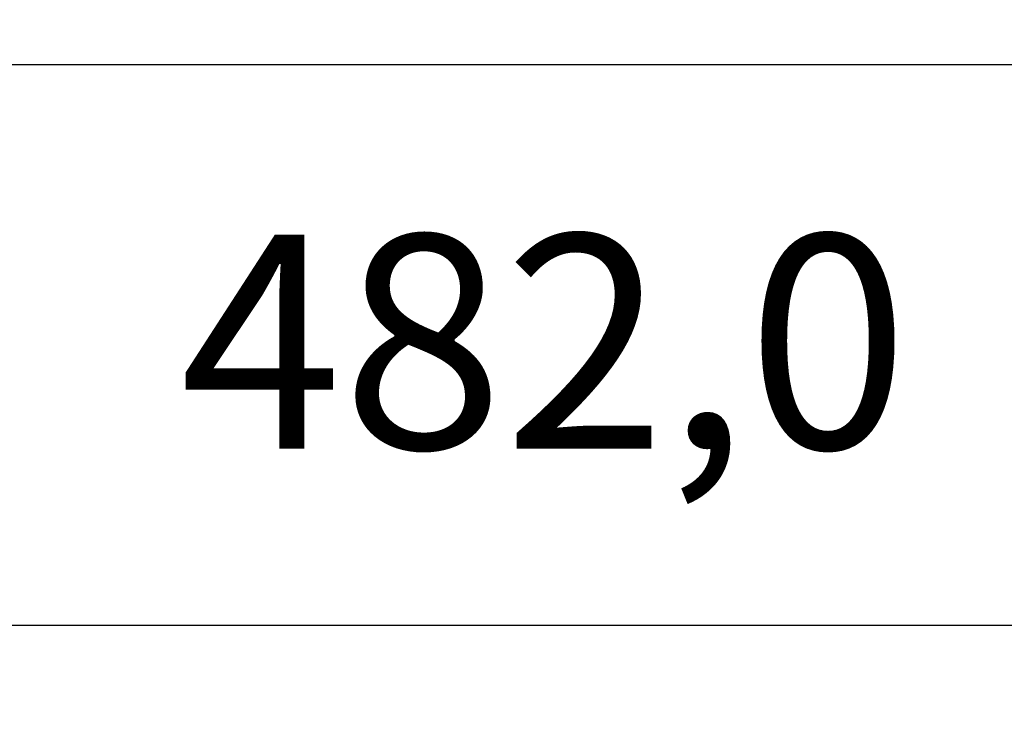
# Model space of a CAD drawing. Units: millimetres. Extents: x 935 to 2728, y 23 to 1287.
# Drawn here: x 1262 to 1377, y 223 to 306 of the extents above; entities that cross this region are included whole.
import ezdxf

# ---------------------------------------------------------------- set-up
doc = ezdxf.new("R2010")
doc.units = ezdxf.units.MM
doc.header["$PDSIZE"] = -1
doc.layers.add('_Layer_', color=7, linetype='Continuous')
doc.styles.add('SLDTEXTSTYLE0', font='txt')
doc.dimstyles.new('ISO-25', dxfattribs={"dimtxt": 2.5, "dimasz": 2.5, "dimexe": 1.25, "dimexo": 0.625, "dimtad": 1, "dimtxsty": 'SLDTEXTSTYLE0', "dimcen": 2.5, "dimadec": 0, "dimazin": 0, "dimtfac": 1, "dimtmove": 0, "dimatfit": 3, "dimfxl": 1, "dimarcsym": 0})

# ---------------------------------------------------------------- blocks, each defined once
blk = doc.blocks.new('*D12')
at = {"layer": '_Layer_', "color": 0, "lineweight": -2, "transparency": 16777216}
for p, q in [((1074.93, 332.69), (1074.93, 223.12)), ((1556.92, 332.69), (1556.92, 223.12)), ((1526.92, 235.12), (1104.93, 235.12))]:
    blk.add_line(p, q, dxfattribs=at)
at = {"layer": '_Layer_', "color": 0, "transparency": 16777216}
for points in [[(1104.93, 240.12), (1104.93, 230.12), (1074.93, 235.12)], [(1526.92, 240.12), (1526.92, 230.12), (1556.92, 235.12)]]:
    blk.add_solid(points, dxfattribs=at)
at = {"layer": 'Defpoints', "color": 0, "transparency": 16777216}
for p in [(1074.93, 344.69), (1556.92, 344.69), (1074.93, 235.12)]:
    blk.add_point(p, dxfattribs=at)
at = {"layer": '_Layer_', "color": 0, "transparency": 16777216, "insert": (1323.02, 268.29), "char_height": 39.375, "attachment_point": 5, "style": 'SLDTEXTSTYLE0'}
blk.add_mtext('{\\H0.63492x;482,0}', dxfattribs=at)

msp = doc.modelspace()

# ---------------------------------------------------------------- linework, layer by layer
at = {"layer": '_Layer_'}
msp.add_line((1079.93, 300.69), (1551.92, 300.69), dxfattribs=at)

# ---------------------------------------------------------------- dimensions: what is measured, and where the dimension line sits
at = {"layer": '_Layer_', "color": 0}
dim = msp.add_linear_dim(base=(1074.93, 235.12), p1=(1556.92, 344.69), p2=(1074.93, 344.69), text='{\\H0.63492x;<>}', dimstyle='ISO-25', override={"dimtxt": 39.375, "dimasz": 30, "dimexe": 12, "dimexo": 12, "dimgap": 18.288, "dimtih": 1, "dimtoh": 1, "dimdec": 1, "dimzin": 0, "dimadec": 1, "dimtdec": 1, "dimtzin": 0}, dxfattribs=at)
dim.commit()
dim.dimension.update_dxf_attribs({"geometry": '*D12', "text_midpoint": (1323.02, 235.12), "dimtype": 160})

doc.saveas('drawing.dxf')
